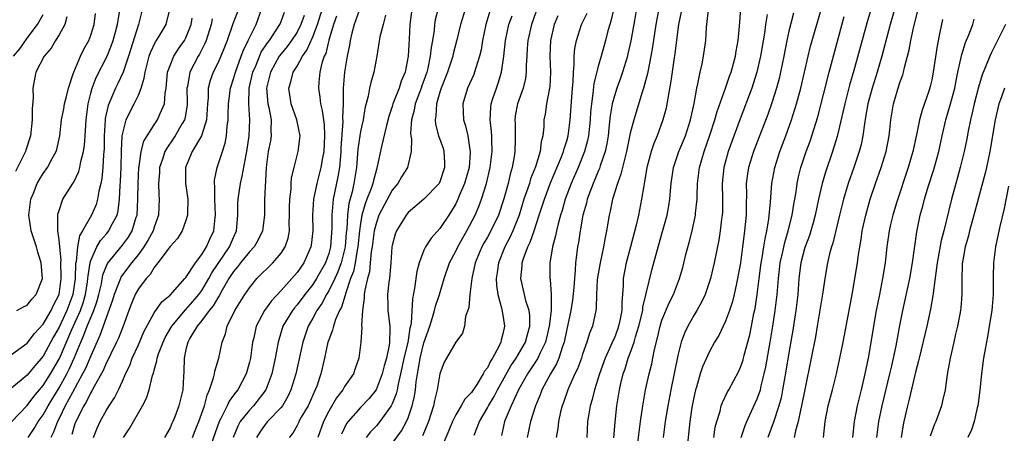
# Model space of a CAD drawing. Units: inches. Extents: x 2616000 to 2619000, y 1485000 to 1488000.
# Drawn here: x 2616192 to 2616316, y 1485730 to 1485782 of the extents above; entities that cross this region are included whole.
import ezdxf

# ---------------------------------------------------------------- set-up
doc = ezdxf.new("R2010")
doc.units = ezdxf.units.IN
doc.header["$MEASUREMENT"] = 0
doc.layers.add('LD26161485_2ft', color=246, linetype='Continuous')

msp = doc.modelspace()

# ---------------------------------------------------------------- linework, layer by layer
at = {"layer": 'LD26161485_2ft'}
for points, elevation in [([(2616191, 1485739.43), (2616193, 1485740.87), (2616193.91, 1485742.09), (2616195, 1485743.25), (2616196.02, 1485745), (2616196.32, 1485745.68), (2616197.01, 1485747), (2616197.28, 1485749), (2616197.29, 1485749.29), (2616197.24, 1485751), (2616197.27, 1485751.27), (2616197, 1485753.9), (2616196.85, 1485755), (2616196.87, 1485756.87), (2616196.85, 1485757), (2616196.87, 1485757.13), (2616197, 1485757.58), (2616197.5, 1485759), (2616198.74, 1485761), (2616198.85, 1485761.15), (2616199.5, 1485762.5), (2616199.62, 1485763), (2616199.77, 1485763.77), (2616200.1, 1485765), (2616200.21, 1485765.79), (2616200.31, 1485767), (2616200.37, 1485768.37), (2616200.42, 1485769), (2616200.66, 1485771), (2616201, 1485772.36), (2616201.17, 1485773), (2616201.69, 1485774.31), (2616203.08, 1485777), (2616203.61, 1485778.39), (2616203.81, 1485779), (2616204.37, 1485781), (2616204.45, 1485781.55), (2616204.71, 1485783)], 8750), ([(2616207.51, 1485783), (2616207.03, 1485781), (2616205.74, 1485777), (2616205.07, 1485775), (2616204.43, 1485773.57), (2616204.14, 1485773), (2616203.18, 1485770.82), (2616202.83, 1485769.17), (2616202.81, 1485769), (2616202.7, 1485767), (2616202.68, 1485765.32), (2616202.66, 1485765), (2616202.6, 1485764.61), (2616202.52, 1485763), (2616202.39, 1485761.61), (2616202.26, 1485761), (2616202.02, 1485760.02), (2616201.87, 1485759), (2616201.67, 1485758.33), (2616201.09, 1485757), (2616199.97, 1485755), (2616199.59, 1485754.41), (2616199.35, 1485753), (2616199.15, 1485751.15), (2616199.09, 1485750.91), (2616199.03, 1485749), (2616198.75, 1485747), (2616198, 1485745), (2616197, 1485742.91), (2616196.31, 1485741.69), (2616195, 1485739.23), (2616193.97, 1485738.03), (2616193, 1485736.84), (2616191, 1485735.23)], 8748), ([(2616191.01, 1485730.99), (2616193, 1485733.04), (2616193.84, 1485734.16), (2616195, 1485735.54), (2616195.91, 1485737), (2616197.04, 1485738.96), (2616198.6, 1485742.6), (2616199.69, 1485745), (2616200.04, 1485745.96), (2616200.35, 1485747), (2616200.6, 1485748.6), (2616200.65, 1485749), (2616200.66, 1485749.34), (2616200.92, 1485751), (2616201, 1485751.28), (2616201.77, 1485753), (2616202.21, 1485753.79), (2616203, 1485754.65), (2616203.29, 1485755), (2616203.55, 1485755.55), (2616204.31, 1485757), (2616204.45, 1485757.55), (2616204.63, 1485759), (2616204.71, 1485760.71), (2616204.76, 1485761.24), (2616204.84, 1485763), (2616204.89, 1485765.11), (2616204.98, 1485767), (2616205.48, 1485769), (2616205.97, 1485770.03), (2616206.49, 1485771), (2616207, 1485772.11), (2616207.37, 1485773), (2616207.75, 1485774.25), (2616207.84, 1485775), (2616208.37, 1485777), (2616208.53, 1485777.47), (2616209.17, 1485778.83), (2616209.29, 1485779), (2616209.75, 1485779.75), (2616210.49, 1485781), (2616210.61, 1485781.39), (2616210.99, 1485783)], 8746), ([(2616191.69, 1485745), (2616192.54, 1485745.46), (2616193, 1485745.67), (2616193.58, 1485746.42), (2616194.11, 1485747), (2616194.93, 1485749), (2616194.77, 1485751), (2616194.32, 1485752.32), (2616194.15, 1485753), (2616193.51, 1485755), (2616193.21, 1485757), (2616193.46, 1485759), (2616193.78, 1485759.78), (2616194.25, 1485761), (2616194.52, 1485761.48), (2616195, 1485762.24), (2616195.53, 1485763), (2616196.13, 1485764.13), (2616196.63, 1485765), (2616196.72, 1485765.28), (2616197.09, 1485767), (2616197.33, 1485769), (2616197.6, 1485770.4), (2616197.7, 1485771), (2616197.94, 1485771.94), (2616198.19, 1485773), (2616198.8, 1485774.8), (2616198.85, 1485775), (2616199.72, 1485777), (2616200.12, 1485777.88), (2616200.74, 1485779), (2616201, 1485779.64), (2616201.44, 1485781), (2616201.61, 1485782.39)], 8752), ([(2616219.67, 1485783), (2616218.92, 1485781.08), (2616218.19, 1485779), (2616217.85, 1485778.15), (2616217.4, 1485777), (2616217, 1485776.12), (2616216.43, 1485775), (2616216.06, 1485773.94), (2616215.8, 1485773), (2616215.78, 1485771.78), (2616215.7, 1485771), (2616215.67, 1485770.33), (2616215.57, 1485769), (2616215, 1485767.11), (2616214.96, 1485767), (2616213.8, 1485765), (2616212.95, 1485763), (2616212.94, 1485761), (2616213.23, 1485759), (2616213.2, 1485757.2), (2616213.21, 1485757), (2616213, 1485756.33), (2616212.52, 1485755), (2616211.93, 1485754.07), (2616211, 1485753.03), (2616209.47, 1485751), (2616209, 1485750.42), (2616208.47, 1485749.53), (2616207.97, 1485749), (2616207, 1485747.7), (2616206.6, 1485747), (2616206.12, 1485745.88), (2616205.78, 1485745), (2616205.07, 1485743), (2616204.49, 1485741.51), (2616204.25, 1485741), (2616203.53, 1485739.53), (2616203.2, 1485738.8), (2616203, 1485738.45), (2616202.57, 1485737.43), (2616201.41, 1485735.4), (2616201.13, 1485734.87), (2616201, 1485734.68), (2616200.46, 1485733.54), (2616200.11, 1485733), (2616199.1, 1485731), (2616199, 1485730.73), (2616198.62, 1485729.38)], 8740), ([(2616201.34, 1485729), (2616201.82, 1485730.18), (2616202.2, 1485731), (2616203, 1485732.45), (2616203.33, 1485733), (2616203.99, 1485734.01), (2616204.49, 1485735), (2616205, 1485736.09), (2616205.4, 1485737), (2616205.92, 1485738.08), (2616206.24, 1485739), (2616207, 1485740.67), (2616207.71, 1485742.29), (2616209, 1485744.68), (2616209.94, 1485746.06), (2616211, 1485746.93), (2616212.87, 1485749), (2616213, 1485749.16), (2616214.19, 1485751), (2616215, 1485752.04), (2616215.6, 1485753), (2616216.02, 1485753.98), (2616216.53, 1485755), (2616216.69, 1485756.69), (2616216.74, 1485757), (2616216.63, 1485759), (2616216.63, 1485760.63), (2616216.58, 1485761), (2616216.59, 1485761.41), (2616216.92, 1485763), (2616217.61, 1485765), (2616217.95, 1485766.05), (2616218.11, 1485767), (2616218.18, 1485768.18), (2616218.3, 1485769), (2616218.34, 1485769.66), (2616218.37, 1485771), (2616218.62, 1485773), (2616219, 1485774.15), (2616219.23, 1485775), (2616219.98, 1485777), (2616220.24, 1485777.76), (2616220.86, 1485779), (2616221, 1485779.31), (2616221.83, 1485781), (2616222.57, 1485783)], 8738), ([(2616205.12, 1485729), (2616205.87, 1485730.13), (2616207.53, 1485733), (2616208.03, 1485733.97), (2616208.37, 1485735), (2616208.8, 1485736.8), (2616208.91, 1485737.09), (2616209, 1485737.49), (2616209.34, 1485738.66), (2616209.37, 1485739), (2616209.55, 1485739.55), (2616210.11, 1485741), (2616210.4, 1485741.6), (2616211.21, 1485743), (2616212.94, 1485745.06), (2616213, 1485745.1), (2616213.88, 1485746.12), (2616214.63, 1485747), (2616215, 1485747.51), (2616215.9, 1485749), (2616216.28, 1485749.72), (2616218.5, 1485753), (2616219, 1485754.18), (2616219.38, 1485755), (2616219.54, 1485757), (2616219.55, 1485758.45), (2616219.58, 1485759), (2616219.86, 1485761), (2616220.09, 1485761.91), (2616220.58, 1485764.58), (2616220.68, 1485765), (2616220.98, 1485767), (2616221.07, 1485769), (2616220.94, 1485771), (2616220.98, 1485773), (2616221.43, 1485775), (2616221.79, 1485775.79), (2616222.5, 1485777.5), (2616223.29, 1485778.71), (2616223.51, 1485779), (2616224.85, 1485781), (2616225, 1485781.37), (2616225.44, 1485782.56)], 8736), ([(2616213.81, 1485729), (2616214.14, 1485729.86), (2616214.61, 1485731), (2616215.34, 1485733), (2616215.66, 1485734.34), (2616215.98, 1485735), (2616216.49, 1485736.49), (2616216.59, 1485737), (2616216.63, 1485737.37), (2616217.15, 1485739), (2616217.58, 1485741), (2616217.98, 1485742.03), (2616218.2, 1485743), (2616219.17, 1485745), (2616220.44, 1485747), (2616221, 1485747.85), (2616221.95, 1485749), (2616223.96, 1485751), (2616225, 1485752.2), (2616225.52, 1485753), (2616225.89, 1485754.11), (2616226.04, 1485755), (2616226.03, 1485756.03), (2616226.07, 1485757), (2616226.06, 1485757.94), (2616226.1, 1485759), (2616226.26, 1485760.25), (2616226.27, 1485761), (2616226.31, 1485761.69), (2616226.63, 1485763), (2616227.16, 1485765), (2616227.36, 1485766.64), (2616227.39, 1485767), (2616226.98, 1485769), (2616226.27, 1485771), (2616225.95, 1485773), (2616226.21, 1485773.79), (2616226.52, 1485775), (2616227, 1485775.76), (2616227.68, 1485777), (2616228.24, 1485777.76), (2616229, 1485779.45), (2616229.58, 1485781), (2616230.21, 1485783)], 8732), ([(2616234.9, 1485783), (2616234.43, 1485781.57), (2616234.21, 1485781), (2616233.92, 1485779.92), (2616233.7, 1485779), (2616233.61, 1485778.39), (2616233.32, 1485777), (2616232.98, 1485775), (2616232.82, 1485773), (2616232.83, 1485772.83), (2616232.81, 1485771), (2616232.75, 1485769.25), (2616232.78, 1485768.78), (2616232.54, 1485765.46), (2616232.52, 1485765), (2616232.46, 1485764.46), (2616232.35, 1485763), (2616232.16, 1485761.84), (2616231.57, 1485759), (2616231.5, 1485758.5), (2616231.39, 1485757), (2616231.39, 1485755.39), (2616231.22, 1485753), (2616231, 1485752.17), (2616230.59, 1485751), (2616229.46, 1485749), (2616229, 1485748.28), (2616227.98, 1485747), (2616227, 1485745.7), (2616226.67, 1485745.33), (2616226.41, 1485745), (2616225.23, 1485743), (2616224.7, 1485741.3), (2616224.62, 1485741), (2616224.55, 1485740.55), (2616224.25, 1485739), (2616223.81, 1485737), (2616223.06, 1485735), (2616221.53, 1485733), (2616221, 1485732.46), (2616219.85, 1485731), (2616219.56, 1485730.44), (2616218.97, 1485729)], 8728), ([(2616241.41, 1485782.58), (2616241.22, 1485781), (2616241.15, 1485779.15), (2616241.03, 1485777), (2616240.62, 1485775), (2616240.13, 1485773.87), (2616239.86, 1485773), (2616239.09, 1485771), (2616239, 1485770.67), (2616238.59, 1485769.41), (2616238.29, 1485768.29), (2616237.64, 1485765.64), (2616237.11, 1485763.11), (2616237, 1485762.75), (2616236.63, 1485761.37), (2616236.56, 1485761), (2616236.34, 1485760.34), (2616235.82, 1485759), (2616235.58, 1485758.42), (2616235.19, 1485757), (2616235, 1485755.93), (2616234.87, 1485755), (2616234.66, 1485753), (2616234.57, 1485752.57), (2616234.33, 1485751), (2616234.11, 1485749.89), (2616233.76, 1485749), (2616233.09, 1485747.09), (2616233.06, 1485746.94), (2616232.59, 1485745.41), (2616232.36, 1485745), (2616231.86, 1485743.86), (2616231.58, 1485743), (2616231.48, 1485742.52), (2616231, 1485741.29), (2616230.9, 1485741), (2616230.48, 1485739), (2616230, 1485737), (2616229.48, 1485735.48), (2616229.3, 1485735), (2616228.41, 1485733), (2616227.54, 1485731.54), (2616227.23, 1485731), (2616227.17, 1485730.83), (2616227, 1485730.51), (2616226.46, 1485729.54), (2616226.03, 1485729)], 8724), ([(2616244.8, 1485783), (2616244.41, 1485781.59), (2616244.33, 1485781), (2616244.28, 1485780.28), (2616244.08, 1485779), (2616243.9, 1485778.1), (2616243.8, 1485777), (2616243.49, 1485775.49), (2616243.36, 1485775), (2616243, 1485773.95), (2616242.74, 1485773.26), (2616242.66, 1485773), (2616241.9, 1485771), (2616241.77, 1485770.23), (2616241.43, 1485769), (2616241.3, 1485767.3), (2616241.33, 1485767), (2616241.42, 1485766.58), (2616241.39, 1485765), (2616240.92, 1485763), (2616240.17, 1485761.83), (2616239.71, 1485761), (2616239, 1485760.12), (2616237.33, 1485757), (2616237, 1485756.09), (2616236.73, 1485755), (2616236.47, 1485753), (2616236.36, 1485752.36), (2616236.24, 1485751), (2616236.13, 1485749.87), (2616235.88, 1485749), (2616235.54, 1485747.54), (2616235.47, 1485747), (2616235.47, 1485746.53), (2616235.24, 1485745), (2616235.14, 1485743.14), (2616235.17, 1485742.83), (2616235.06, 1485741), (2616234.81, 1485739), (2616234.33, 1485737.67), (2616234.12, 1485737), (2616233, 1485735.4), (2616232.78, 1485735), (2616231.99, 1485734.01), (2616231, 1485732.3), (2616230.34, 1485731), (2616229.63, 1485729)], 8722), ([(2616248.22, 1485783), (2616247.61, 1485781), (2616247.11, 1485778.89), (2616246.69, 1485777.31), (2616246.63, 1485777), (2616245.96, 1485775), (2616245.16, 1485773), (2616245, 1485772.5), (2616244.56, 1485771), (2616244.5, 1485769.5), (2616244.4, 1485769), (2616244.45, 1485768.45), (2616244.85, 1485767), (2616245.41, 1485765.41), (2616245.52, 1485765), (2616245.61, 1485763.61), (2616245.6, 1485763), (2616245, 1485761.21), (2616244.9, 1485761), (2616243, 1485759), (2616241, 1485757.31), (2616240.75, 1485757), (2616239.53, 1485755), (2616239.39, 1485754.61), (2616239, 1485753.16), (2616238.97, 1485753), (2616238.84, 1485751), (2616238.64, 1485749), (2616238.57, 1485748.57), (2616238.4, 1485747), (2616238.44, 1485745.56), (2616238.44, 1485745), (2616238.68, 1485743), (2616238.7, 1485742.7), (2616238.66, 1485741), (2616238.62, 1485740.62), (2616238.28, 1485739), (2616237.98, 1485738.02), (2616237.75, 1485737), (2616236.97, 1485735), (2616236.1, 1485733.9), (2616235, 1485732.77), (2616233.43, 1485731), (2616233.24, 1485730.76), (2616232.59, 1485729.41)], 8720), ([(2616251.3, 1485782.7), (2616250.82, 1485781), (2616250.39, 1485779), (2616250.2, 1485777.8), (2616250.02, 1485777), (2616249.53, 1485775.53), (2616249.39, 1485775), (2616249.28, 1485774.72), (2616248.47, 1485773), (2616247.88, 1485771), (2616248, 1485769), (2616248.23, 1485768.23), (2616248.52, 1485767), (2616248.78, 1485765.22), (2616248.84, 1485765), (2616248.83, 1485764.83), (2616248.68, 1485763), (2616248.11, 1485761), (2616247.45, 1485759.44), (2616247.19, 1485758.81), (2616247, 1485758.44), (2616246.13, 1485757), (2616245, 1485755.3), (2616243.89, 1485754.11), (2616243.19, 1485753), (2616243, 1485752.58), (2616242.41, 1485751), (2616242.12, 1485749.88), (2616241.82, 1485747.82), (2616241.54, 1485746.46), (2616241.38, 1485743.38), (2616241.3, 1485743), (2616241.23, 1485742.77), (2616240.95, 1485740.95), (2616240.48, 1485739), (2616240.23, 1485737.78), (2616240.05, 1485737), (2616239.73, 1485735.73), (2616239.61, 1485735), (2616239.5, 1485734.5), (2616239, 1485733.24), (2616238.88, 1485733), (2616238.53, 1485732.53), (2616237.45, 1485731), (2616237, 1485730.47), (2616236.28, 1485729.72), (2616235.71, 1485729)], 8718), ([(2616257.27, 1485783), (2616256.55, 1485781), (2616256.08, 1485779), (2616256.03, 1485777.97), (2616255.95, 1485777), (2616255.89, 1485775.89), (2616255.9, 1485775), (2616255.79, 1485774.21), (2616255.49, 1485773), (2616254.78, 1485771), (2616254.51, 1485769.49), (2616254.45, 1485769), (2616254.48, 1485768.48), (2616254.49, 1485766.49), (2616254.45, 1485765), (2616254.37, 1485764.37), (2616254.13, 1485763), (2616253.86, 1485762.14), (2616253.6, 1485761), (2616253.07, 1485759.07), (2616252.39, 1485757), (2616251.44, 1485755), (2616251, 1485754.22), (2616250.54, 1485753.46), (2616250.3, 1485753), (2616249.47, 1485751), (2616249.05, 1485749), (2616248.79, 1485747), (2616248.65, 1485745.35), (2616248.24, 1485744.24), (2616248.11, 1485743), (2616247.86, 1485742.14), (2616247, 1485741.01), (2616245.53, 1485738.47), (2616245, 1485737.01), (2616244.68, 1485735), (2616244.34, 1485733.66), (2616244.22, 1485733), (2616243.58, 1485731), (2616243.42, 1485730.58), (2616242.8, 1485729.2)], 8714), ([(2616249.31, 1485729.31), (2616249.98, 1485731), (2616251, 1485732.72), (2616251.14, 1485733), (2616251.84, 1485734.16), (2616252.26, 1485735), (2616253.96, 1485738.04), (2616254.63, 1485739), (2616255.8, 1485741), (2616256.04, 1485741.96), (2616256.36, 1485743), (2616256.34, 1485744.34), (2616256.25, 1485745), (2616255.9, 1485746.1), (2616255.21, 1485749), (2616255.37, 1485750.63), (2616255.38, 1485751), (2616255.55, 1485751.55), (2616256.1, 1485753), (2616256.4, 1485753.6), (2616256.88, 1485755), (2616257.54, 1485757), (2616258.18, 1485759), (2616258.95, 1485761.05), (2616260.32, 1485764.32), (2616260.58, 1485765), (2616260.66, 1485765.34), (2616261, 1485766.36), (2616261.18, 1485767), (2616261.45, 1485769), (2616261.72, 1485773), (2616261.8, 1485773.8), (2616261.83, 1485775), (2616261.94, 1485775.94), (2616261.94, 1485777), (2616262.01, 1485777.99), (2616262.21, 1485779), (2616262.87, 1485781), (2616263.56, 1485782.44)], 8710), ([(2616266.95, 1485783), (2616266.57, 1485781.43), (2616266.42, 1485781), (2616266.19, 1485780.19), (2616265.89, 1485779), (2616265.33, 1485777), (2616265, 1485775.87), (2616264.41, 1485773.59), (2616264.3, 1485772.3), (2616264.11, 1485771), (2616264.01, 1485769.99), (2616263.96, 1485769), (2616263.74, 1485767), (2616263.62, 1485766.38), (2616263.25, 1485765), (2616262.43, 1485763), (2616261.56, 1485761), (2616260.81, 1485759), (2616260.42, 1485757.58), (2616260.23, 1485757), (2616259.92, 1485755.92), (2616259.7, 1485755), (2616259.6, 1485754.4), (2616259.2, 1485753), (2616259, 1485751.72), (2616258.87, 1485751), (2616258.88, 1485749), (2616258.9, 1485748.9), (2616259.03, 1485747.03), (2616259.02, 1485745), (2616258.79, 1485743), (2616258.31, 1485741), (2616257.65, 1485739.65), (2616257.37, 1485739), (2616257.24, 1485738.76), (2616256.05, 1485737), (2616254.91, 1485735), (2616253.99, 1485733), (2616253.24, 1485731.24), (2616253.15, 1485731), (2616252.76, 1485729.24)], 8708), ([(2616269.8, 1485783), (2616269.52, 1485781.52), (2616269.06, 1485778.94), (2616268.71, 1485777.29), (2616268.64, 1485777), (2616268.03, 1485775), (2616267.77, 1485774.23), (2616267.31, 1485773), (2616267, 1485772.02), (2616266.74, 1485771), (2616266.48, 1485769.52), (2616266.36, 1485768.36), (2616266.2, 1485767), (2616266.03, 1485765.97), (2616265.83, 1485765), (2616265.22, 1485763.22), (2616265.12, 1485762.88), (2616265, 1485762.63), (2616264.53, 1485761.47), (2616264.31, 1485761), (2616263.89, 1485759.89), (2616263.58, 1485759), (2616263.48, 1485758.52), (2616263.04, 1485757), (2616262.67, 1485755), (2616262.46, 1485753.54), (2616262.35, 1485753), (2616262.28, 1485752.28), (2616262.12, 1485751), (2616262.08, 1485750.08), (2616261.96, 1485749), (2616261.88, 1485747.88), (2616261.71, 1485746.29), (2616261.52, 1485745), (2616261.09, 1485743), (2616261, 1485742.62), (2616260.67, 1485741), (2616260.46, 1485740.46), (2616260.01, 1485739), (2616259.72, 1485738.28), (2616258.94, 1485737), (2616257.86, 1485735), (2616257.64, 1485734.36), (2616257.05, 1485733), (2616256.42, 1485731), (2616256.01, 1485729)], 8706), ([(2616272.6, 1485783), (2616272.24, 1485781), (2616271.82, 1485778.18), (2616271.61, 1485777), (2616271.25, 1485775.25), (2616271.17, 1485774.83), (2616270.67, 1485773), (2616270.5, 1485772.5), (2616269.44, 1485769), (2616269, 1485767.32), (2616268.53, 1485765), (2616268.35, 1485764.35), (2616267.83, 1485762.17), (2616267.38, 1485761), (2616266.78, 1485759), (2616266.49, 1485757.51), (2616266.35, 1485757), (2616266.01, 1485755), (2616265.83, 1485754.17), (2616265.63, 1485753), (2616265.19, 1485751), (2616264.87, 1485749.13), (2616264.83, 1485748.83), (2616264.75, 1485747), (2616264.71, 1485745.29), (2616264.67, 1485745), (2616264.24, 1485743), (2616263.87, 1485742.13), (2616263.55, 1485741), (2616263, 1485739.51), (2616262.84, 1485739), (2616262.34, 1485737.66), (2616262.02, 1485737), (2616261.22, 1485735.22), (2616261.13, 1485735), (2616260.59, 1485733.41), (2616260.42, 1485733), (2616260.22, 1485732.22), (2616259.94, 1485731), (2616259.86, 1485730.14), (2616259.66, 1485729)], 8704), ([(2616275.41, 1485782.58), (2616275.1, 1485781), (2616274.64, 1485777.36), (2616274.5, 1485776.5), (2616274.13, 1485773.87), (2616273.73, 1485771.73), (2616273.62, 1485771), (2616273.52, 1485770.48), (2616273.12, 1485769), (2616272.4, 1485767), (2616271.98, 1485766.02), (2616271.66, 1485765), (2616271.11, 1485763), (2616270.81, 1485761.19), (2616270.7, 1485760.7), (2616270.44, 1485759), (2616270.03, 1485757), (2616269.74, 1485755.74), (2616269.03, 1485753), (2616268.49, 1485751), (2616268.11, 1485749), (2616268.12, 1485748.12), (2616268.04, 1485747), (2616267.95, 1485746.05), (2616267.96, 1485745), (2616267.71, 1485743.71), (2616267.54, 1485743), (2616267.4, 1485742.6), (2616267, 1485741.56), (2616266.82, 1485741.18), (2616266.57, 1485740.57), (2616265.85, 1485739), (2616265.11, 1485737), (2616264.48, 1485735), (2616264.2, 1485733.8), (2616263.94, 1485733), (2616263.72, 1485731.72), (2616263.62, 1485731), (2616263.54, 1485729)], 8702), ([(2616266.95, 1485728.95), (2616267.09, 1485730.91), (2616267.32, 1485733), (2616267.64, 1485735), (2616267.81, 1485735.81), (2616268.1, 1485737), (2616268.35, 1485737.65), (2616268.76, 1485739), (2616269, 1485739.62), (2616269.5, 1485741), (2616269.67, 1485741.67), (2616270.1, 1485743), (2616270.57, 1485745), (2616270.6, 1485745.4), (2616271.78, 1485750.22), (2616272.36, 1485752.36), (2616273.08, 1485754.92), (2616273.64, 1485757), (2616273.85, 1485758.15), (2616273.99, 1485759), (2616274.06, 1485760.06), (2616274.16, 1485761), (2616274.45, 1485763), (2616275.14, 1485765), (2616275.96, 1485767), (2616276.59, 1485769), (2616277.04, 1485771.04), (2616277.38, 1485773), (2616277.52, 1485773.52), (2616277.8, 1485775), (2616278.06, 1485776.06), (2616278.25, 1485777), (2616278.54, 1485779), (2616278.63, 1485780.63), (2616278.86, 1485782.86)], 8700), ([(2616269.64, 1485725.64), (2616270.29, 1485731), (2616270.58, 1485733), (2616270.94, 1485735), (2616271.39, 1485737), (2616271.72, 1485738.28), (2616271.87, 1485739), (2616272.06, 1485740.06), (2616272.44, 1485741.56), (2616272.76, 1485743), (2616273, 1485743.76), (2616273.97, 1485746.03), (2616274.46, 1485747), (2616275.21, 1485749), (2616275.61, 1485750.39), (2616276.02, 1485752.02), (2616276.44, 1485753.56), (2616276.79, 1485755), (2616277.23, 1485757), (2616277.24, 1485757.24), (2616277.43, 1485759), (2616277.43, 1485759.43), (2616277.47, 1485761), (2616277.73, 1485763), (2616278.33, 1485765), (2616279.05, 1485767.05), (2616279.68, 1485769), (2616279.97, 1485770.03), (2616281.02, 1485773), (2616281.52, 1485774.48), (2616281.72, 1485775), (2616282.28, 1485777), (2616282.36, 1485777.64), (2616282.61, 1485779), (2616282.79, 1485780.79), (2616282.95, 1485783)], 8698), ([(2616289.56, 1485782.44), (2616289, 1485780.15), (2616288.75, 1485779), (2616288.37, 1485777), (2616287.96, 1485775), (2616287.78, 1485774.22), (2616287.44, 1485773), (2616286.8, 1485771), (2616286.33, 1485769.67), (2616284.55, 1485765), (2616283.92, 1485763), (2616283.79, 1485762.21), (2616283.63, 1485761), (2616283.65, 1485759.65), (2616283.61, 1485758.39), (2616283.6, 1485757), (2616283.42, 1485755), (2616283.37, 1485754.63), (2616283.17, 1485753), (2616282.88, 1485751), (2616282.53, 1485749), (2616282.38, 1485748.38), (2616282.1, 1485747), (2616281.89, 1485746.11), (2616281.51, 1485745), (2616281, 1485743.64), (2616280.15, 1485741.85), (2616279.64, 1485741), (2616279, 1485739.83), (2616278.12, 1485737.88), (2616277.82, 1485737), (2616277.34, 1485735.34), (2616277.22, 1485735), (2616277, 1485734.02), (2616276.77, 1485732.78), (2616276.51, 1485731), (2616276.22, 1485728.22)], 8694), ([(2616279.54, 1485729), (2616279.72, 1485730.28), (2616279.9, 1485731), (2616280.32, 1485732.32), (2616280.48, 1485733), (2616280.61, 1485733.39), (2616281.26, 1485734.74), (2616281.42, 1485735), (2616282.67, 1485737.33), (2616283, 1485738.08), (2616283.23, 1485738.77), (2616283.38, 1485739.38), (2616284.06, 1485741.94), (2616284.29, 1485743), (2616284.6, 1485744.6), (2616284.74, 1485745.26), (2616285, 1485747.02), (2616285.24, 1485749), (2616285.52, 1485751), (2616285.64, 1485751.64), (2616285.86, 1485753), (2616286, 1485754), (2616286.23, 1485755), (2616286.48, 1485756.48), (2616286.68, 1485758.68), (2616286.83, 1485761), (2616287.21, 1485763), (2616287.87, 1485765), (2616288.63, 1485767), (2616289.34, 1485769), (2616289.96, 1485771), (2616290.5, 1485773), (2616291.43, 1485777), (2616291.74, 1485778.26), (2616292.52, 1485781), (2616293.11, 1485783)], 8692), ([(2616299.27, 1485782.73), (2616298.82, 1485781.18), (2616297.19, 1485775.19), (2616296.65, 1485773.35), (2616296.04, 1485771), (2616295.86, 1485770.14), (2616295.1, 1485766.9), (2616294.5, 1485765), (2616293.6, 1485762.4), (2616293.18, 1485761), (2616292.73, 1485759), (2616292.32, 1485757), (2616292.04, 1485756.04), (2616291.76, 1485755), (2616291.58, 1485754.42), (2616291, 1485752.94), (2616290.5, 1485751), (2616290.27, 1485749), (2616290.12, 1485747), (2616289.89, 1485745), (2616289.5, 1485742.5), (2616289, 1485739.65), (2616288.63, 1485737.37), (2616288.21, 1485735), (2616288.01, 1485733.99), (2616287.75, 1485733), (2616287.08, 1485730.92), (2616286.36, 1485729)], 8688), ([(2616302.36, 1485783), (2616301.78, 1485781), (2616300.7, 1485777), (2616300.13, 1485775), (2616299.5, 1485773), (2616298.95, 1485771), (2616298.67, 1485769.33), (2616298.51, 1485768.51), (2616298.32, 1485767), (2616298.09, 1485765.91), (2616297.85, 1485765), (2616297.18, 1485763), (2616296.48, 1485761), (2616295.88, 1485759), (2616295.38, 1485757), (2616294.55, 1485753.45), (2616294.39, 1485753), (2616294.13, 1485752.13), (2616293.87, 1485751), (2616293.51, 1485749), (2616293.28, 1485747.28), (2616292.57, 1485743), (2616292.34, 1485741.66), (2616291.82, 1485739), (2616291, 1485735.06), (2616290.6, 1485733), (2616290.46, 1485732.46), (2616290.16, 1485731), (2616289.82, 1485729.82), (2616289.66, 1485729)], 8686), ([(2616293.36, 1485729), (2616293.56, 1485731), (2616293.97, 1485733), (2616294.51, 1485735), (2616295.02, 1485737), (2616295.44, 1485739), (2616295.83, 1485741), (2616297, 1485747.22), (2616297.32, 1485749), (2616297.64, 1485751), (2616297.73, 1485751.73), (2616297.93, 1485753), (2616298.09, 1485753.91), (2616298.25, 1485755), (2616298.68, 1485757), (2616299.26, 1485759), (2616299.93, 1485761), (2616300.64, 1485763), (2616301.26, 1485765), (2616301.65, 1485767), (2616301.73, 1485767.73), (2616301.84, 1485769), (2616302.18, 1485771), (2616303, 1485773.69), (2616303.35, 1485774.65), (2616303.45, 1485775), (2616303.57, 1485775.57), (2616304.18, 1485777.82), (2616304.38, 1485779), (2616304.76, 1485780.76), (2616305.26, 1485782.74)], 8684), ([(2616191.26, 1485777), (2616192.08, 1485777.92), (2616193, 1485779.26), (2616194.29, 1485781), (2616195, 1485782.28)], 8756), ([(2616197.98, 1485781.98), (2616197.75, 1485781), (2616197, 1485779.72), (2616196.54, 1485779), (2616196, 1485778), (2616195.11, 1485777), (2616194.08, 1485775), (2616193.89, 1485774.11), (2616193.69, 1485773), (2616193.76, 1485771.76), (2616193.6, 1485770.4), (2616193.62, 1485769), (2616193.41, 1485767), (2616192.82, 1485765.18), (2616192.77, 1485765), (2616191.51, 1485762.49)], 8754), ([(2616193.09, 1485729), (2616193.86, 1485730.14), (2616194.38, 1485731), (2616195, 1485731.86), (2616195.63, 1485733), (2616197, 1485735.24), (2616197.98, 1485737), (2616198.32, 1485737.68), (2616198.93, 1485739), (2616199.75, 1485741), (2616200.13, 1485741.87), (2616200.54, 1485743), (2616201.38, 1485745), (2616201.8, 1485746.2), (2616202.01, 1485747), (2616202.34, 1485748.34), (2616202.54, 1485749.46), (2616203.11, 1485750.89), (2616205, 1485753.22), (2616205.76, 1485754.24), (2616206.22, 1485755), (2616206.74, 1485756.74), (2616206.84, 1485757), (2616206.94, 1485759), (2616206.96, 1485760.96), (2616207.08, 1485763), (2616207.11, 1485763.11), (2616207.37, 1485765), (2616207.7, 1485766.3), (2616208.12, 1485767), (2616209, 1485768.38), (2616209.41, 1485769), (2616209.69, 1485769.69), (2616210.29, 1485771), (2616210.37, 1485772.37), (2616210.49, 1485773), (2616210.55, 1485773.45), (2616210.69, 1485775), (2616211, 1485775.83), (2616211.49, 1485777), (2616212.07, 1485777.93), (2616212.83, 1485779), (2616213, 1485779.33), (2616213.64, 1485781), (2616213.79, 1485781.79)], 8744), ([(2616216.3, 1485781.7), (2616216.18, 1485781), (2616215.54, 1485779), (2616215.4, 1485778.6), (2616214.72, 1485777.28), (2616214.54, 1485777), (2616213.49, 1485775), (2616213.18, 1485773.18), (2616213.13, 1485773), (2616213.16, 1485771.16), (2616213.15, 1485770.85), (2616212.86, 1485769.14), (2616212.81, 1485769), (2616212.53, 1485768.53), (2616211.66, 1485767), (2616211.4, 1485766.6), (2616210.57, 1485765.43), (2616210.34, 1485765), (2616210.05, 1485764.05), (2616209.68, 1485763), (2616209.65, 1485762.35), (2616209.54, 1485761), (2616209.58, 1485759.58), (2616209.62, 1485759), (2616209.53, 1485757), (2616209, 1485755.47), (2616208.87, 1485755), (2616208.21, 1485753.79), (2616207.71, 1485753), (2616207, 1485752.06), (2616206.14, 1485751), (2616204.81, 1485749.19), (2616204.73, 1485749), (2616204.59, 1485748.59), (2616203.95, 1485747), (2616203.73, 1485746.27), (2616202.16, 1485741.84), (2616201, 1485739.3), (2616200.32, 1485737.68), (2616199.98, 1485737), (2616198.68, 1485734.68), (2616197.78, 1485733), (2616197, 1485731.4), (2616196.79, 1485731), (2616196.31, 1485729.69), (2616195.95, 1485729)], 8742), ([(2616227.88, 1485782.12), (2616227.5, 1485781), (2616227, 1485780.02), (2616226.32, 1485779), (2616225.77, 1485778.23), (2616225, 1485777.32), (2616224.77, 1485777), (2616223.64, 1485775), (2616223.14, 1485773), (2616223.34, 1485771), (2616223.46, 1485770.54), (2616223.75, 1485769), (2616223.71, 1485767.71), (2616223.76, 1485767), (2616223.66, 1485766.34), (2616223.38, 1485765), (2616223.12, 1485763), (2616222.92, 1485758.92), (2616222.88, 1485757), (2616222.64, 1485755), (2616222.11, 1485753.89), (2616221.6, 1485753), (2616221, 1485752.38), (2616219.89, 1485751), (2616219.51, 1485750.49), (2616219, 1485749.91), (2616218.42, 1485749), (2616217.57, 1485747.57), (2616217.17, 1485746.83), (2616217, 1485746.59), (2616216.43, 1485745.57), (2616215.94, 1485745), (2616215, 1485743.72), (2616214.4, 1485743), (2616213.5, 1485741.5), (2616213.23, 1485741), (2616213, 1485740.07), (2616212.76, 1485739), (2616212.74, 1485737.26), (2616212.68, 1485736.68), (2616212.6, 1485735), (2616212.12, 1485733), (2616211.58, 1485731.58), (2616211.34, 1485731), (2616211.22, 1485730.78), (2616211, 1485730.23), (2616210.29, 1485729)], 8734), ([(2616231.97, 1485782.03), (2616231.61, 1485781), (2616231.01, 1485779.01), (2616230.63, 1485777.37), (2616230.44, 1485777), (2616230.14, 1485776.14), (2616229.88, 1485775), (2616229.73, 1485773.73), (2616229.69, 1485773), (2616229.87, 1485771.87), (2616229.96, 1485771), (2616230.19, 1485770.19), (2616230.33, 1485769), (2616230.41, 1485768.41), (2616230.47, 1485767), (2616230.38, 1485765), (2616230.22, 1485764.22), (2616230.02, 1485763), (2616229.49, 1485761), (2616229.08, 1485759), (2616228.94, 1485757), (2616228.98, 1485755), (2616228.79, 1485753.21), (2616228.76, 1485753), (2616227.87, 1485751), (2616227, 1485749.76), (2616226.34, 1485749), (2616225, 1485747.52), (2616223.78, 1485746.22), (2616222.91, 1485745), (2616221.85, 1485743), (2616221.54, 1485741.54), (2616221.4, 1485741), (2616221.13, 1485739), (2616221, 1485738.47), (2616220.58, 1485737), (2616219.52, 1485735), (2616219.28, 1485734.72), (2616219, 1485734.32), (2616218.44, 1485733.56), (2616218.19, 1485733), (2616217.4, 1485731.4), (2616217.18, 1485731), (2616216.17, 1485728.17)], 8730), ([(2616238.16, 1485782.16), (2616237.84, 1485781), (2616237.44, 1485779.44), (2616237.07, 1485777), (2616236.7, 1485775), (2616236.29, 1485773.71), (2616236.14, 1485773), (2616235.97, 1485771.97), (2616235.56, 1485770.44), (2616235.33, 1485769), (2616235, 1485767.53), (2616234.91, 1485767), (2616234.68, 1485765.32), (2616234.5, 1485763), (2616234.18, 1485761), (2616233.94, 1485759.94), (2616233.54, 1485758.46), (2616233.36, 1485757), (2616233.27, 1485755.27), (2616233.21, 1485754.79), (2616233.07, 1485753), (2616232.58, 1485751), (2616232.15, 1485749.85), (2616231.75, 1485749), (2616231, 1485747.47), (2616230.71, 1485747), (2616230.12, 1485745.88), (2616229.5, 1485745), (2616229, 1485744.04), (2616228.41, 1485743), (2616227.73, 1485741), (2616226.83, 1485737), (2616226.24, 1485735), (2616225.85, 1485734.15), (2616225.18, 1485733), (2616225, 1485732.78), (2616223.28, 1485731), (2616223, 1485730.65), (2616222.32, 1485729.68), (2616221.9, 1485729)], 8726), ([(2616239, 1485728.25), (2616240.15, 1485729.85), (2616240.79, 1485731), (2616241, 1485731.49), (2616241.53, 1485733), (2616241.81, 1485734.19), (2616241.92, 1485735), (2616242.02, 1485736.02), (2616242.18, 1485737), (2616242.33, 1485737.67), (2616242.52, 1485739), (2616243, 1485740.9), (2616243.74, 1485743), (2616244.09, 1485744.09), (2616244.33, 1485745), (2616244.45, 1485745.55), (2616244.94, 1485747), (2616245.56, 1485749), (2616246.23, 1485751), (2616247, 1485752.45), (2616247.25, 1485753), (2616247.88, 1485754.12), (2616248.4, 1485755), (2616249.46, 1485757), (2616249.92, 1485758.08), (2616250.27, 1485759), (2616250.89, 1485761), (2616251.36, 1485763), (2616251.59, 1485765), (2616251.54, 1485766.46), (2616251.54, 1485767), (2616251.52, 1485767.52), (2616251.35, 1485769), (2616251.41, 1485770.59), (2616251.46, 1485771), (2616251.7, 1485771.7), (2616252.13, 1485773), (2616252.37, 1485773.63), (2616252.79, 1485775), (2616253.06, 1485777), (2616253.27, 1485779), (2616253.71, 1485781), (2616254.1, 1485782.1)], 8716), ([(2616259.89, 1485782.11), (2616259.43, 1485781), (2616258.94, 1485779), (2616258.87, 1485777), (2616258.95, 1485775), (2616258.86, 1485773.14), (2616258.83, 1485773), (2616258.77, 1485772.77), (2616258.44, 1485771), (2616258.27, 1485769.73), (2616258.13, 1485769), (2616258.11, 1485768.11), (2616257.98, 1485767), (2616257.77, 1485766.23), (2616257.64, 1485765), (2616257.06, 1485763.06), (2616256.45, 1485761.55), (2616256.29, 1485761), (2616255.94, 1485759.94), (2616255.6, 1485759), (2616254.98, 1485757), (2616254.21, 1485755), (2616253.83, 1485754.17), (2616253.19, 1485753), (2616252.38, 1485751), (2616252.23, 1485749.77), (2616252.12, 1485749), (2616252.14, 1485748.14), (2616252.33, 1485747), (2616252.83, 1485745.17), (2616252.87, 1485744.87), (2616253, 1485744.15), (2616253.17, 1485743), (2616253, 1485742.23), (2616252.74, 1485741.26), (2616252.7, 1485741), (2616252.45, 1485740.45), (2616251.65, 1485739), (2616251.38, 1485738.62), (2616251, 1485737.79), (2616250.65, 1485737.35), (2616250.48, 1485737), (2616249.67, 1485735.67), (2616249, 1485734.66), (2616248.17, 1485733.83), (2616247.7, 1485733), (2616247, 1485731.84), (2616246.59, 1485731), (2616246.12, 1485729.88), (2616244.31, 1485725.69)], 8712), ([(2616286.26, 1485782.26), (2616286.06, 1485781), (2616285.91, 1485779.91), (2616285.43, 1485777), (2616284.97, 1485775), (2616284.49, 1485773.51), (2616284.31, 1485773), (2616282.86, 1485769.14), (2616281.35, 1485765), (2616280.78, 1485763), (2616280.57, 1485761), (2616280.62, 1485759), (2616280.61, 1485757.39), (2616280.59, 1485757), (2616280.51, 1485756.51), (2616280.34, 1485755), (2616280.15, 1485753.85), (2616279.59, 1485751), (2616279.13, 1485749), (2616278.43, 1485747), (2616277.97, 1485746.03), (2616277.4, 1485745), (2616277, 1485744.34), (2616276.25, 1485743), (2616275.85, 1485742.15), (2616275.43, 1485741), (2616275, 1485739.34), (2616274.11, 1485735), (2616273.73, 1485733), (2616273.42, 1485731), (2616273.16, 1485729)], 8696), ([(2616282.99, 1485729.01), (2616283.49, 1485730.51), (2616283.69, 1485731), (2616284.3, 1485732.3), (2616285, 1485733.87), (2616285.4, 1485735), (2616285.51, 1485735.51), (2616285.9, 1485737), (2616286.1, 1485737.9), (2616286.65, 1485741), (2616286.99, 1485743), (2616287.29, 1485745), (2616287.51, 1485747), (2616287.67, 1485749), (2616287.83, 1485750.17), (2616287.92, 1485751), (2616288.19, 1485752.19), (2616288.47, 1485753.54), (2616288.92, 1485755), (2616289.43, 1485757), (2616289.64, 1485758.36), (2616289.76, 1485759), (2616289.91, 1485759.91), (2616290.03, 1485761), (2616290.2, 1485761.8), (2616290.5, 1485763), (2616291.19, 1485765), (2616291.68, 1485766.32), (2616291.91, 1485767), (2616292.63, 1485769.37), (2616294.07, 1485775), (2616295.98, 1485782.02)], 8690), ([(2616308.36, 1485781.64), (2616308.04, 1485780.04), (2616307.67, 1485778.33), (2616307.19, 1485775), (2616307, 1485774.05), (2616306.8, 1485773.2), (2616306.62, 1485772.62), (2616305.78, 1485770.22), (2616305.46, 1485769), (2616305.09, 1485767.09), (2616304.63, 1485765), (2616304.03, 1485763), (2616302.56, 1485758.56), (2616302.08, 1485757), (2616301.81, 1485755.81), (2616301.63, 1485755), (2616301.36, 1485753), (2616301.14, 1485751), (2616300.81, 1485749), (2616300.4, 1485747), (2616300.02, 1485745), (2616298.99, 1485739), (2616298.58, 1485737), (2616298.12, 1485735), (2616297.62, 1485733), (2616297.21, 1485731), (2616297, 1485729)], 8682), ([(2616300.08, 1485729), (2616300.34, 1485731), (2616300.76, 1485733), (2616301.74, 1485737), (2616301.96, 1485738.04), (2616302.2, 1485739), (2616302.52, 1485740.52), (2616303, 1485743.09), (2616303.37, 1485745), (2616304.24, 1485749), (2616304.58, 1485751), (2616305.12, 1485754.88), (2616305.55, 1485757), (2616305.87, 1485758.13), (2616306.09, 1485759), (2616306.55, 1485760.55), (2616307.25, 1485762.75), (2616307.88, 1485765), (2616308.31, 1485767), (2616308.79, 1485769), (2616309.39, 1485771), (2616309.9, 1485773), (2616310.14, 1485774.14), (2616310.29, 1485775), (2616310.68, 1485776.68), (2616310.78, 1485777.22), (2616311.27, 1485778.73), (2616311.69, 1485779.69), (2616312.18, 1485781), (2616312.34, 1485781.66)], 8680), ([(2616316.29, 1485781), (2616315, 1485778.39), (2616314.53, 1485777.47), (2616314.32, 1485777), (2616313.88, 1485775.88), (2616313.35, 1485774.65), (2616312.9, 1485773.1), (2616312.37, 1485771), (2616312.11, 1485769.89), (2616311.88, 1485769), (2616311.59, 1485767.59), (2616311.41, 1485766.59), (2616311.1, 1485765), (2616310.6, 1485763), (2616310.26, 1485761.74), (2616310.03, 1485761), (2616309.49, 1485759), (2616308.52, 1485755), (2616308.2, 1485753.8), (2616307.67, 1485751), (2616307.62, 1485750.38), (2616307.19, 1485747.19), (2616307.16, 1485746.84), (2616306.85, 1485745.15), (2616306.37, 1485743), (2616305.41, 1485739), (2616305.35, 1485738.65), (2616305, 1485737.38), (2616304.16, 1485733.84), (2616303.93, 1485733), (2616303.47, 1485731), (2616303.39, 1485730.61), (2616303.15, 1485729)], 8678), ([(2616316.17, 1485773), (2616315.75, 1485771.75), (2616315.48, 1485771), (2616314.98, 1485769), (2616314.33, 1485765), (2616313.9, 1485763), (2616313.73, 1485762.27), (2616312.33, 1485757), (2616311.78, 1485755), (2616311.63, 1485754.37), (2616311.22, 1485753), (2616311, 1485751.78), (2616310.85, 1485750.85), (2616310.78, 1485748.78), (2616310.8, 1485747), (2616310.68, 1485745.32), (2616310.64, 1485745), (2616310.54, 1485744.54), (2616310.27, 1485743), (2616310.02, 1485742.02), (2616309.79, 1485741), (2616309.31, 1485739), (2616308.95, 1485736.95), (2616308.68, 1485735), (2616308.38, 1485733.62), (2616308.22, 1485733), (2616307.5, 1485731), (2616307.34, 1485730.66), (2616306.82, 1485729.18)], 8676), ([(2616316.66, 1485760.66), (2616316.15, 1485757.85), (2616315.58, 1485755.58), (2616315.39, 1485754.61), (2616315.03, 1485753), (2616314.78, 1485751), (2616314.74, 1485749.26), (2616314.73, 1485747), (2616314.57, 1485745), (2616314.26, 1485743), (2616314.06, 1485741.94), (2616313.54, 1485739), (2616313.26, 1485737), (2616313.05, 1485734.95), (2616312.8, 1485733), (2616312.73, 1485732.73), (2616312.37, 1485731), (2616312.03, 1485729.97), (2616311.57, 1485729)], 8674)]:
    msp.add_lwpolyline(points, dxfattribs=dict(at, elevation=elevation))

doc.saveas('drawing.dxf')
